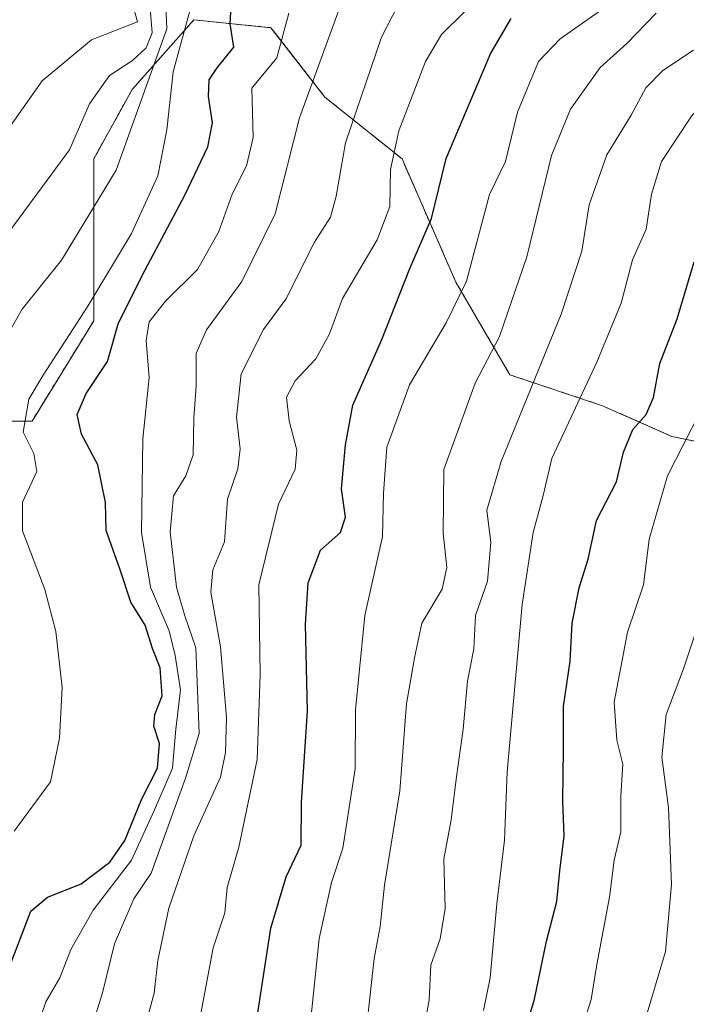
# Model space of a CAD drawing. Units: metres. Extents: x 665272 to 668737, y 4737353 to 4739749.
# Drawn here: x 666499 to 666601, y 4738668 to 4738818 of the extents above; entities that cross this region are included whole.
import ezdxf

# ---------------------------------------------------------------- set-up
doc = ezdxf.new("R2010")
doc.units = ezdxf.units.M
doc.header["$MEASUREMENT"] = 0
doc.linetypes.add('TRAZOS', pattern=[0.75, 0.5, -0.25])
for name, color, linetype, lineweight in [('Arbolado forestal', 92, 'TRAZOS', 0), ('Arbolado forestal CxS', 92, 'Continuous', 0), ('Curva de nivel maestra', 36, 'Continuous', 30), ('Curva de nivel normal', 36, 'Continuous', 0)]:
    doc.layers.add(name, color=color, linetype=linetype, lineweight=lineweight)

# ---------------------------------------------------------------- blocks, each defined once
blk = doc.blocks.new('*U153')
at = {"layer": 'Arbolado forestal CxS', "color": 92, "linetype": 'Continuous', "lineweight": 0}
blk.add_polyline3d([(666473.72, 4738756.62, 796.18), (666500.8, 4738756.61, 779.26), (666510.22, 4738771.93, 778.6), (666510.22, 4738796.66, 787.4), (666516.11, 4738807.26, 786.14), (666525.53, 4738817.87, 778.72), (666537.3, 4738816.69, 771.23), (666545.54, 4738806.09, 762.94), (666557.32, 4738796.66, 753.79), (666565.56, 4738777.82, 745.74), (666573.8, 4738763.68, 737.74), (666587.93, 4738758.97, 727.26), (666598.53, 4738754.26, 721.32), (666604.41, 4738753.08, 717.12)], dxfattribs=at)

msp = doc.modelspace()

# ---------------------------------------------------------------- linework, layer by layer
at = {"layer": 'Arbolado forestal', "color": 92, "linetype": 'TRAZOS', "lineweight": 0}
msp.add_polyline3d([(666473.72, 4738756.62, 796.18), (666500.8, 4738756.62, 779.26), (666510.22, 4738771.93, 778.6), (666510.22, 4738796.66, 787.4), (666516.11, 4738807.27, 786.14), (666525.53, 4738817.87, 778.72), (666537.3, 4738816.69, 771.23), (666545.54, 4738806.09, 762.94), (666557.32, 4738796.66, 753.79), (666565.56, 4738777.82, 745.74), (666573.8, 4738763.68, 737.74), (666587.93, 4738758.97, 727.26), (666598.53, 4738754.26, 721.32), (666604.41, 4738753.08, 717.12), (666629.14, 4738750.72, 698.26), (666643.27, 4738756.61, 692.25), (666649.15, 4738767.21, 688.19), (666657.09, 4738770.47, 675.25), (666665.77, 4738774.03, 670.36), (666681.97, 4738783.68, 666.12)], dxfattribs=at)
msp.add_polyline3d([(666473.72, 4738756.62, 796.18), (666500.8, 4738756.62, 779.26), (666510.22, 4738771.93, 778.6), (666510.22, 4738796.66, 787.4), (666516.11, 4738807.27, 786.14), (666525.53, 4738817.87, 778.72), (666537.3, 4738816.69, 771.23), (666545.54, 4738806.09, 762.94), (666557.32, 4738796.66, 753.79), (666565.56, 4738777.82, 745.74), (666573.8, 4738763.68, 737.74), (666587.93, 4738758.97, 727.26), (666598.53, 4738754.26, 721.32), (666604.41, 4738753.08, 717.12), (666629.14, 4738750.72, 698.26), (666643.27, 4738756.61, 692.25), (666649.15, 4738767.21, 688.19), (666657.09, 4738770.47, 675.25), (666665.77, 4738774.03, 670.36), (666681.97, 4738783.68, 666.12)], dxfattribs=at)
at = {"layer": 'Arbolado forestal CxS', "color": 92, "linetype": 'Continuous', "lineweight": 0}
msp.add_polyline3d([(666681.71, 4738817.95, 666.62), (666682.79, 4738804.15, 666.43), (666682.53, 4738788.51, 666.07), (666681.97, 4738783.68, 666.12), (666665.77, 4738774.03, 670.36), (666649.15, 4738767.21, 688.19), (666643.27, 4738756.61, 692.25), (666629.14, 4738750.72, 698.26), (666604.41, 4738753.08, 717.12), (666598.53, 4738754.26, 721.32), (666587.93, 4738758.97, 727.26), (666573.8, 4738763.68, 737.74), (666565.56, 4738777.82, 745.74), (666557.32, 4738796.66, 753.79), (666545.54, 4738806.09, 762.94), (666537.3, 4738816.69, 771.23), (666525.53, 4738817.87, 778.72), (666516.11, 4738807.26, 786.14), (666510.22, 4738796.66, 787.4), (666510.22, 4738771.93, 778.6), (666500.8, 4738756.61, 779.26), (666473.72, 4738756.62, 796.18)], dxfattribs=at)
at = {"layer": 'Curva de nivel maestra', "color": 36, "linetype": 'Continuous', "lineweight": 30}
for points in [[(666496.78, 4738671.83, 775), (666500.63, 4738681.79, 775), (666503.18, 4738683.93, 775), (666508.28, 4738685.96, 775), (666512.66, 4738689.26, 775), (666514.98, 4738692.6, 775), (666517.57, 4738698.93, 775), (666519.99, 4738703.6, 775), (666520.28, 4738707.38, 775), (666519.41, 4738710.05, 775), (666519.57, 4738711.81, 775), (666520.7, 4738714.65, 775), (666520.36, 4738718.95, 775), (666519.21, 4738721.91, 775), (666518.08, 4738725.44, 775), (666515.88, 4738728.97, 775), (666514.25, 4738733.93, 775), (666512.14, 4738739.9, 775), (666512.04, 4738744.2, 775), (666510.83, 4738749.94, 775), (666508.37, 4738754.64, 775), (666507.7, 4738757.63, 775), (666509.08, 4738760.81, 775), (666512.32, 4738765.74, 775), (666514.03, 4738771.6, 775), (666518.02, 4738779.6, 775), (666524.13, 4738791.11, 775), (666527.65, 4738798.47, 775), (666528.39, 4738802.15, 775), (666527.76, 4738806.18, 775), (666527.88, 4738808.75, 775), (666529.08, 4738810.58, 775), (666531.64, 4738813.7, 775), (666531.05, 4738817.26, 775), (666531.23, 4738819.96, 775)], [(666535.24, 4738665.95, 750), (666537.27, 4738679.2, 750), (666539.62, 4738687.05, 750), (666541.92, 4738691.85, 750), (666541.98, 4738698.41, 750), (666542.9, 4738712.34, 750), (666542.56, 4738725.61, 750), (666542.98, 4738731.9, 750), (666544.87, 4738736.93, 750), (666547.92, 4738739.59, 750), (666548.7, 4738741.93, 750), (666548.06, 4738746.27, 750), (666548.67, 4738753, 750), (666549.82, 4738759.07, 750), (666554.23, 4738769.07, 750), (666558.5, 4738779.92, 750), (666561.81, 4738787.54, 750), (666564.07, 4738796.7, 750), (666570.83, 4738812.7, 750), (666573.98, 4738818.1, 750)], [(666573.84, 4738655.91, 725), (666577.57, 4738668.37, 725), (666579.4, 4738677.21, 725), (666580.97, 4738683.27, 725), (666581.4, 4738687.93, 725), (666582.07, 4738693.27, 725), (666581.89, 4738698.54, 725), (666581.98, 4738706.55, 725), (666581.96, 4738713.06, 725), (666582.98, 4738719.98, 725), (666583.33, 4738725.74, 725), (666584.4, 4738731.17, 725), (666585.75, 4738735.54, 725), (666587.05, 4738741.43, 725), (666590.1, 4738747.32, 725), (666591.17, 4738751.89, 725), (666592.58, 4738755.34, 725), (666594.59, 4738757.6, 725), (666595.71, 4738760.22, 725), (666596.69, 4738765.43, 725), (666599.36, 4738772.22, 725), (666601.96, 4738780.93, 725)]]:
    msp.add_polyline3d(points, dxfattribs=at)
at = {"layer": 'Curva de nivel normal', "color": 36, "linetype": 'Continuous', "lineweight": 0}
for points in [[(666498.6, 4738914.69, 790), (666500.46, 4738909.56, 790), (666503.26, 4738905.09, 790), (666504.56, 4738900.87, 790), (666505.34, 4738894.28, 790), (666506.85, 4738889.26, 790), (666508.29, 4738883.26, 790), (666511.41, 4738875.26, 790), (666514.28, 4738866.91, 790), (666516.43, 4738862.88, 790), (666517.82, 4738857.3, 790), (666517.19, 4738850.48, 790), (666516.96, 4738844.64, 790), (666515.85, 4738835.92, 790), (666516.5, 4738827.59, 790), (666518.79, 4738820.26, 790), (666519.15, 4738815.92, 790), (666518.22, 4738813.62, 790), (666516.15, 4738811.7, 790), (666512.64, 4738809.41, 790), (666509.57, 4738805.04, 790), (666506.51, 4738798.02, 790), (666494.49, 4738781.8, 790)], [(666495.19, 4738798.44, 795), (666502.35, 4738808.59, 795), (666509.87, 4738814.83, 795), (666516.92, 4738817.59, 795), (666511.63, 4738836.59, 795), (666510.53, 4738845.59, 795), (666509.44, 4738851.07, 795), (666509.18, 4738854.96, 795), (666508.4, 4738860.3, 795), (666506.79, 4738866.06, 795), (666504.47, 4738871.68, 795), (666503.1, 4738877.32, 795), (666501.27, 4738881.86, 795), (666500.08, 4738886.16, 795), (666497.2, 4738892.11, 795)], [(666497.22, 4738770.04, 785), (666499.27, 4738773.71, 785), (666505.32, 4738781.19, 785), (666513.66, 4738794.92, 785), (666521.4, 4738816.49, 785), (666520.81, 4738829.04, 785)], [(666594.76, 4738666.19, 715), (666597.56, 4738675.61, 715), (666598.47, 4738685.85, 715), (666598, 4738697.61, 715), (666596.98, 4738705.31, 715), (666597.68, 4738711.83, 715), (666600.32, 4738718.81, 715), (666602.36, 4738724.92, 715), (666602.86, 4738728.63, 715), (666602.62, 4738735.6, 715), (666605.99, 4738745.12, 715), (666610.04, 4738753.07, 715), (666612.19, 4738759.11, 715), (666615.08, 4738766.81, 715), (666618.04, 4738778.19, 715), (666618.23, 4738784.61, 715), (666619.43, 4738788.84, 715), (666624.3, 4738796.59, 715), (666627.95, 4738801.84, 715), (666632.4, 4738810.18, 715), (666632.74, 4738815.14, 715), (666630.94, 4738824.7, 715)], [(666517.85, 4738663.28, 760), (666519.46, 4738669.27, 760), (666520.03, 4738674.27, 760), (666521.68, 4738682.27, 760), (666525.5, 4738693.27, 760), (666529.59, 4738702.27, 760), (666530.33, 4738705.99, 760), (666530.53, 4738711.35, 760), (666529.6, 4738722.16, 760), (666528.11, 4738730.48, 760), (666528.43, 4738733.93, 760), (666530.22, 4738738.2, 760), (666530.65, 4738744.7, 760), (666532.23, 4738749.33, 760), (666532.61, 4738752.38, 760), (666532.04, 4738757.2, 760), (666532.76, 4738763.82, 760), (666536.16, 4738770.6, 760), (666539.58, 4738775.26, 760), (666543.95, 4738783.92, 760), (666546.37, 4738787.73, 760), (666547.24, 4738790.98, 760), (666548.68, 4738799.1, 760), (666554.19, 4738815.23, 760), (666558.32, 4738823.29, 760)], [(666569.74, 4738666.61, 730), (666570.79, 4738671.6, 730), (666571.78, 4738682.93, 730), (666572.96, 4738692.63, 730), (666573.36, 4738703.06, 730), (666575.67, 4738728.63, 730), (666577.34, 4738739.6, 730), (666578.86, 4738745.27, 730), (666580.19, 4738750.93, 730), (666587.1, 4738765.6, 730), (666590.79, 4738774.62, 730), (666592.54, 4738781.26, 730), (666594.63, 4738785.92, 730), (666595.42, 4738791.26, 730), (666596.97, 4738796.26, 730), (666601.53, 4738803.19, 730), (666606.58, 4738809, 730), (666611.61, 4738813.53, 730), (666615.14, 4738817.62, 730), (666617.45, 4738822.84, 730)], [(666498.05, 4738693.99, 780), (666503.6, 4738701.54, 780), (666504.99, 4738708.2, 780), (666505.39, 4738715.96, 780), (666504.42, 4738724.48, 780), (666502.74, 4738730.89, 780), (666499.32, 4738739.87, 780), (666499.36, 4738744.25, 780), (666501.54, 4738748.93, 780), (666501.08, 4738751.65, 780), (666499.42, 4738754.94, 780), (666500.33, 4738759.99, 780), (666502.51, 4738763.64, 780), (666509.33, 4738774.15, 780), (666516, 4738785.26, 780), (666520, 4738794.06, 780), (666521.38, 4738801.08, 780), (666522.35, 4738809.96, 780), (666525.22, 4738820.4, 780)], [(666509.35, 4738662.28, 765), (666511.58, 4738669.32, 765), (666513.42, 4738676.78, 765), (666516.34, 4738683.68, 765), (666518.98, 4738687.6, 765), (666524.23, 4738702.1, 765), (666526.33, 4738708.93, 765), (666525.82, 4738722.02, 765), (666524.14, 4738726.9, 765), (666522.85, 4738731.28, 765), (666521.89, 4738739.72, 765), (666522.43, 4738745.23, 765), (666524.3, 4738748.26, 765), (666525.41, 4738751.48, 765), (666525.52, 4738757.12, 765), (666525.88, 4738761.93, 765), (666525.88, 4738766.92, 765), (666527.45, 4738770.53, 765), (666532.83, 4738777.91, 765), (666537.92, 4738788.24, 765), (666541.67, 4738802.92, 765), (666548.06, 4738820.46, 765)], [(666566.88, 4738819.12, 755), (666563.37, 4738815.64, 755), (666560.89, 4738811.51, 755), (666556.84, 4738800.92, 755), (666555.57, 4738795.03, 755), (666555.44, 4738789.37, 755), (666553.54, 4738784.3, 755), (666548.21, 4738775.35, 755), (666546.26, 4738769.93, 755), (666544.17, 4738766.14, 755), (666540.99, 4738762.75, 755), (666539.68, 4738760.26, 755), (666540.06, 4738756.66, 755), (666541.24, 4738752.16, 755), (666541, 4738749.27, 755), (666538.46, 4738743.93, 755), (666535.47, 4738731.6, 755), (666535.64, 4738717.93, 755), (666535.2, 4738704.93, 755), (666532.41, 4738691.54, 755), (666530.59, 4738685.38, 755), (666530.23, 4738681.52, 755), (666528.46, 4738676.19, 755), (666526.13, 4738663.73, 755)], [(666587.81, 4738819.43, 745), (666581.5, 4738815.01, 745), (666578.16, 4738811.52, 745), (666574.96, 4738803.78, 745), (666573.11, 4738796.24, 745), (666570.67, 4738791.21, 745), (666567.15, 4738778, 745), (666564.07, 4738771.6, 745), (666558.47, 4738762.15, 745), (666555, 4738752.66, 745), (666554.51, 4738745.61, 745), (666554.35, 4738738.99, 745), (666551.65, 4738726.93, 745), (666550.21, 4738712.51, 745), (666550.15, 4738703.5, 745), (666548.28, 4738691.42, 745), (666546.52, 4738686.15, 745), (666544.67, 4738677.6, 745), (666543.24, 4738663.87, 745)], [(666629.79, 4738819.21, 720), (666626.64, 4738813.68, 720), (666624.39, 4738809.98, 720), (666622.33, 4738806.95, 720), (666620.32, 4738801.92, 720), (666616.72, 4738797.32, 720), (666612.66, 4738790.84, 720), (666609.72, 4738779.99, 720), (666608.53, 4738770.27, 720), (666605.36, 4738762.93, 720), (666597.87, 4738748.27, 720), (666595.08, 4738738.6, 720), (666594.23, 4738731.6, 720), (666591.76, 4738724.38, 720), (666589.73, 4738713.72, 720), (666590.12, 4738707.88, 720), (666591.07, 4738704.25, 720), (666590.73, 4738699.38, 720), (666590.76, 4738693.92, 720), (666589.72, 4738689.6, 720), (666589.02, 4738683.94, 720), (666587.09, 4738673.65, 720), (666586.2, 4738668.28, 720), (666583.66, 4738660.28, 720)], [(666501.66, 4738664.08, 770), (666502.93, 4738667.96, 770), (666505.04, 4738671.62, 770), (666506.74, 4738675.93, 770), (666510.12, 4738681.93, 770), (666516.01, 4738689.6, 770), (666519.53, 4738697.27, 770), (666522.25, 4738703.6, 770), (666522.79, 4738709.6, 770), (666523.47, 4738715.58, 770), (666522.66, 4738720.85, 770), (666521.77, 4738724.58, 770), (666518.92, 4738731.27, 770), (666517.5, 4738739.6, 770), (666517.75, 4738753.93, 770), (666518.7, 4738763.27, 770), (666518.21, 4738768.93, 770), (666518.68, 4738771.76, 770), (666521.17, 4738774.93, 770), (666526.06, 4738779.76, 770), (666529.35, 4738785.59, 770), (666531.39, 4738791.26, 770), (666533.56, 4738795.59, 770), (666534.58, 4738799.92, 770), (666534.38, 4738807.47, 770), (666538.17, 4738812.06, 770), (666540.01, 4738818.88, 770)], [(666596.12, 4738818.92, 740), (666591.64, 4738814.26, 740), (666587.57, 4738810.59, 740), (666583.06, 4738804.24, 740), (666580.14, 4738797.19, 740), (666576.39, 4738781.71, 740), (666572.2, 4738769.53, 740), (666568.5, 4738762.4, 740), (666563.71, 4738749.21, 740), (666563.58, 4738739.53, 740), (666564.17, 4738734.27, 740), (666563.45, 4738730.93, 740), (666560.33, 4738725.77, 740), (666559.22, 4738720.48, 740), (666558.01, 4738713.44, 740), (666556.98, 4738700.17, 740), (666554.63, 4738685.74, 740), (666554, 4738679.45, 740), (666553.08, 4738674.56, 740), (666552, 4738664.9, 740)], [(666601.83, 4738813.25, 735), (666597.17, 4738810.16, 735), (666594.54, 4738807.52, 735), (666592.3, 4738803.31, 735), (666588.62, 4738797.26, 735), (666585.93, 4738789.66, 735), (666584.81, 4738782.54, 735), (666581.64, 4738772.96, 735), (666572.48, 4738750.45, 735), (666570.28, 4738743, 735), (666570.9, 4738738.08, 735), (666570.4, 4738732.17, 735), (666568.54, 4738726.94, 735), (666568.28, 4738721.84, 735), (666567.34, 4738716.93, 735), (666566.64, 4738709.6, 735), (666565.58, 4738701.93, 735), (666564.82, 4738695.72, 735), (666563.71, 4738689.71, 735), (666563.93, 4738682.22, 735), (666563.16, 4738677.56, 735), (666561.74, 4738673.52, 735), (666561.45, 4738668.27, 735), (666559.81, 4738659.32, 735)]]:
    msp.add_polyline3d(points, dxfattribs=at)

# ---------------------------------------------------------------- block references
at = {"layer": 'Arbolado forestal CxS', "color": 92, "linetype": 'Continuous', "lineweight": 0}
msp.add_blockref('*U153', (0, 0), dxfattribs=at)

doc.saveas('drawing.dxf')
